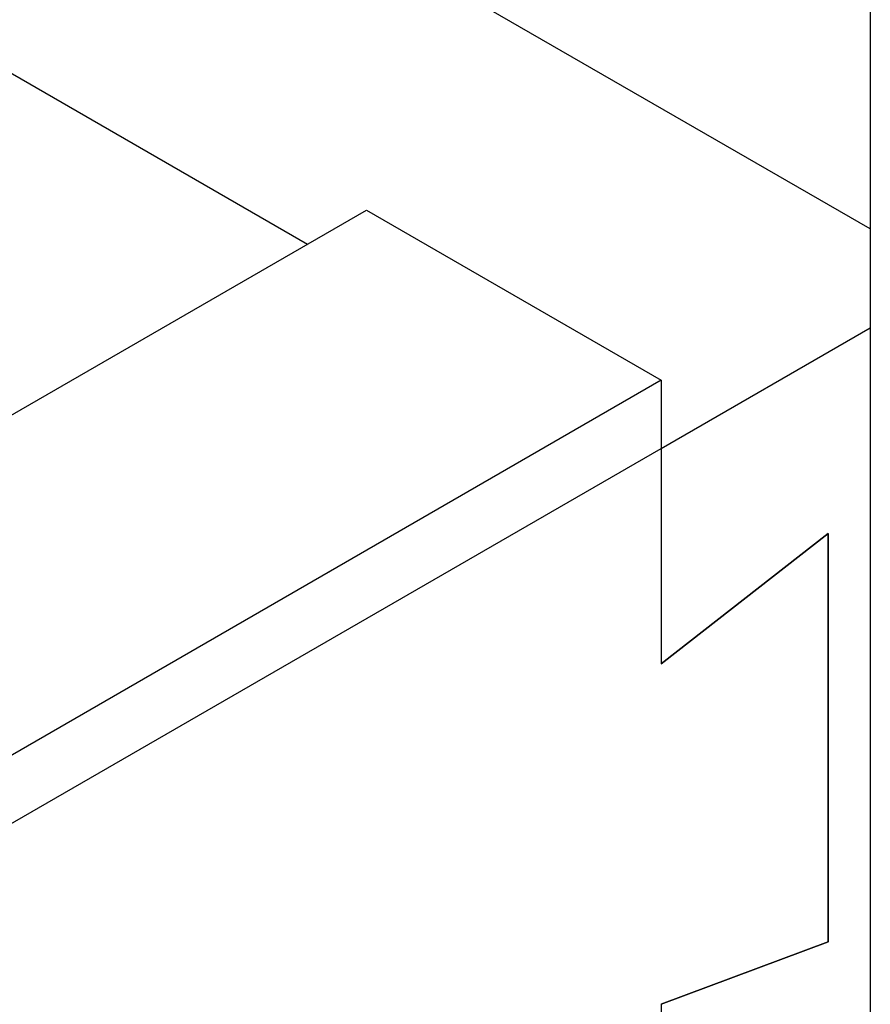
# Model space of a CAD drawing. Units: inches. Extents: x 0.1 to 16.8, y 0.1 to 10.8.
# Drawn here: x 15.8 to 15.9, y 8.1 to 8.3 of the extents above; entities that cross this region are included whole.
import ezdxf

# ---------------------------------------------------------------- set-up
doc = ezdxf.new("R2010")
doc.units = ezdxf.units.IN
doc.header["$MEASUREMENT"] = 0

msp = doc.modelspace()

# ---------------------------------------------------------------- linework, layer by layer
at = {"color": 7, "linetype": 'Continuous', "lineweight": 25}
for p, q in [((15.94028, 9.38769), (15.94028, 7.38359)), ((15.94028, 8.2465), (15.40117, 8.55772)), ((15.34897, 8.52759), (15.84062, 8.24376)), ((14.54373, 7.49508), (15.85107, 8.24979)), ((15.85107, 8.24979), (15.90326, 8.21966)), ((15.90326, 8.2076), (15.94028, 8.22897)), ((15.90326, 8.21966), (14.54373, 7.43482)), ((15.90326, 8.21966), (15.90326, 8.2076)), ((14.54373, 7.42276), (15.90326, 8.2076)), ((14.54373, 7.42276), (15.90326, 8.2076)), ((14.54373, 7.42276), (15.90326, 8.2076)), ((14.54373, 7.42276), (15.90326, 8.2076)), ((15.90326, 8.2076), (15.90326, 8.16943)), ((15.90326, 8.2076), (15.90326, 8.16943)), ((15.93284, 8.19253), (15.90326, 8.16943)), ((15.90326, 8.16943), (15.93284, 8.19253)), ((15.90326, 8.16943), (15.93284, 8.19253)), ((15.90326, 8.16943), (15.93284, 8.19253)), ((15.93284, 8.19253), (15.93284, 8.1202)), ((15.93284, 8.1202), (15.93284, 8.19253)), ((15.93284, 8.19253), (15.93284, 8.1202)), ((15.93284, 8.19253), (15.93284, 8.1202)), ((15.93284, 8.1202), (15.90326, 8.10915)), ((15.93284, 8.1202), (15.90326, 8.10915)), ((15.90326, 8.10915), (15.93284, 8.1202)), ((15.93284, 8.1202), (15.90326, 8.10915)), ((15.90326, 8.10915), (15.90326, 8.0308))]:
    msp.add_line(p, q, dxfattribs=at)

doc.saveas('drawing.dxf')
